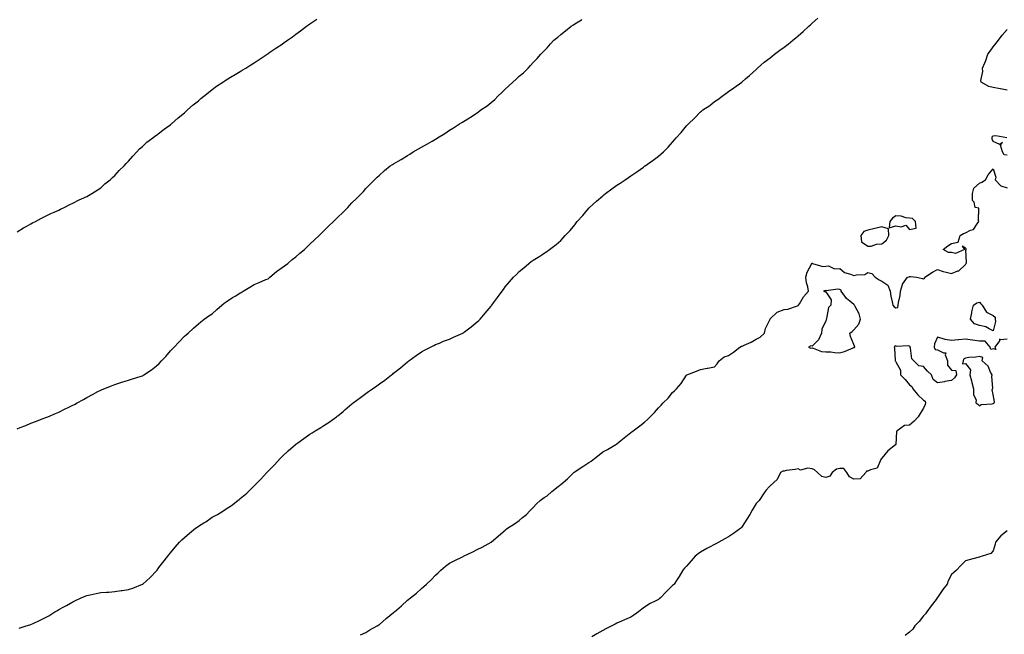
# Model space of a CAD drawing. Units: inches. Extents: x 936803 to 939443, y 7308458 to 7311098.
# Drawn here: x 938100 to 938806, y 7309606 to 7310047 of the extents above; entities that cross this region are included whole.
import ezdxf

# ---------------------------------------------------------------- set-up
doc = ezdxf.new("R2010")
doc.units = ezdxf.units.IN
doc.header["$MEASUREMENT"] = 0
doc.layers.add('Contour_93687308', color=7, linetype='Continuous', true_color=0xa41646)

msp = doc.modelspace()

# ---------------------------------------------------------------- linework, layer by layer
at = {"layer": 'Contour_93687308'}
for points in [[(938098.05, 7309894.65, 3273), (938102.63, 7309897.34, 3273), (938104.51, 7309898.38, 3273), (938108.05, 7309900.39, 3273), (938109.06, 7309900.91, 3273), (938111.28, 7309901.92, 3273), (938115.69, 7309904.28, 3273), (938118.05, 7309905.45, 3273), (938122.39, 7309907.58, 3273), (938124.74, 7309908.61, 3273), (938128.05, 7309910.15, 3273), (938129.23, 7309910.74, 3273), (938131.72, 7309911.92, 3273), (938135.84, 7309914.13, 3273), (938138.05, 7309915.2, 3273), (938142.56, 7309917.41, 3273), (938144.33, 7309918.2, 3273), (938148.05, 7309919.9, 3273), (938149.34, 7309920.63, 3273), (938151.74, 7309921.92, 3273), (938155.48, 7309924.49, 3273), (938158.05, 7309926.2, 3273), (938161.04, 7309928.93, 3273), (938164.81, 7309931.92, 3273), (938166.44, 7309933.53, 3273), (938168.05, 7309934.95, 3273), (938171.34, 7309938.63, 3273), (938174.87, 7309941.92, 3273), (938176.39, 7309943.58, 3273), (938178.05, 7309945.24, 3273), (938181.05, 7309948.92, 3273), (938183.99, 7309951.92, 3273), (938185.94, 7309954.03, 3273), (938188.05, 7309955.81, 3273), (938191.22, 7309958.75, 3273), (938195.51, 7309961.92, 3273), (938196.9, 7309963.07, 3273), (938198.05, 7309963.92, 3273), (938202.53, 7309967.44, 3273), (938206.14, 7309970.01, 3273), (938208.05, 7309971.39, 3273), (938208.33, 7309971.64, 3273), (938208.68, 7309971.92, 3273), (938213.67, 7309976.3, 3273), (938218.05, 7309979.8, 3273), (938219.16, 7309980.81, 3273), (938220.37, 7309981.92, 3273), (938224.45, 7309985.52, 3273), (938228.05, 7309988.56, 3273), (938229.83, 7309990.14, 3273), (938231.99, 7309991.92, 3273), (938235.39, 7309994.58, 3273), (938238.05, 7309996.64, 3273), (938241.05, 7309998.92, 3273), (938245.51, 7310001.92, 3273), (938247.06, 7310002.91, 3273), (938248.05, 7310003.52, 3273), (938252.23, 7310006.1, 3273), (938253.24, 7310006.73, 3273), (938258.05, 7310009.62, 3273), (938259.49, 7310010.48, 3273), (938261.98, 7310011.92, 3273), (938265.7, 7310014.27, 3273), (938268.05, 7310015.73, 3273), (938271.77, 7310018.2, 3273), (938277.45, 7310021.92, 3273), (938277.79, 7310022.18, 3273), (938278.05, 7310022.35, 3273), (938279.41, 7310023.28, 3273), (938283.72, 7310026.25, 3273), (938288.05, 7310029.18, 3273), (938289.69, 7310030.28, 3273), (938292.07, 7310031.92, 3273), (938295.5, 7310034.47, 3273), (938298.05, 7310036.25, 3273), (938301.2, 7310038.77, 3273), (938305.57, 7310041.92, 3273), (938307.04, 7310042.93, 3273), (938308.05, 7310043.6, 3273), (938312.91, 7310047.06, 3273)], [(938098.05, 7309753.24, 3272), (938100.28, 7309754.15, 3272), (938104.24, 7309755.73, 3272), (938108.05, 7309757.32, 3272), (938111.35, 7309758.62, 3272), (938116.69, 7309760.56, 3272), (938118.05, 7309761.07, 3272), (938118.66, 7309761.31, 3272), (938120.14, 7309761.92, 3272), (938125.71, 7309764.26, 3272), (938128.05, 7309765.3, 3272), (938132.49, 7309767.48, 3272), (938134.63, 7309768.5, 3272), (938138.05, 7309770.16, 3272), (938139.21, 7309770.76, 3272), (938141.26, 7309771.92, 3272), (938145.61, 7309774.36, 3272), (938148.05, 7309775.73, 3272), (938152.16, 7309777.81, 3272), (938156.08, 7309779.95, 3272), (938158.05, 7309781.01, 3272), (938158.69, 7309781.28, 3272), (938160.2, 7309781.92, 3272), (938165.87, 7309784.1, 3272), (938168.05, 7309784.97, 3272), (938172.57, 7309786.44, 3272), (938173.3, 7309786.67, 3272), (938178.05, 7309788.22, 3272), (938180.88, 7309789.09, 3272), (938187.15, 7309791.02, 3272), (938188.05, 7309791.3, 3272), (938188.42, 7309791.55, 3272), (938188.92, 7309791.92, 3272), (938194.51, 7309795.46, 3272), (938198.05, 7309798.31, 3272), (938199.95, 7309800.02, 3272), (938201.65, 7309801.92, 3272), (938204.82, 7309805.15, 3272), (938208.05, 7309809.18, 3272), (938209.42, 7309810.55, 3272), (938210.66, 7309811.92, 3272), (938214.24, 7309815.73, 3272), (938218.05, 7309819.71, 3272), (938219.31, 7309820.66, 3272), (938220.73, 7309821.92, 3272), (938224.54, 7309825.43, 3272), (938228.05, 7309828.61, 3272), (938229.9, 7309830.07, 3272), (938232.18, 7309831.92, 3272), (938235.62, 7309834.35, 3272), (938238.05, 7309835.82, 3272), (938241.25, 7309838.72, 3272), (938244.84, 7309841.92, 3272), (938246.61, 7309843.36, 3272), (938248.05, 7309844.44, 3272), (938252.58, 7309847.39, 3272), (938254.88, 7309848.75, 3272), (938258.05, 7309850.67, 3272), (938258.84, 7309851.13, 3272), (938260.22, 7309851.92, 3272), (938265.05, 7309854.92, 3272), (938268.05, 7309856.8, 3272), (938271.68, 7309858.29, 3272), (938276.38, 7309860.26, 3272), (938278.05, 7309860.94, 3272), (938278.61, 7309861.36, 3272), (938279.37, 7309861.92, 3272), (938283.98, 7309865.99, 3272), (938288.05, 7309868.9, 3272), (938289.77, 7309870.2, 3272), (938292.26, 7309871.92, 3272), (938295.38, 7309874.59, 3272), (938298.05, 7309876.57, 3272), (938300.76, 7309879.21, 3272), (938304.12, 7309881.92, 3272), (938306.09, 7309883.88, 3272), (938308.05, 7309885.63, 3272), (938311.23, 7309888.74, 3272), (938314.74, 7309891.92, 3272), (938316.31, 7309893.66, 3272), (938318.05, 7309895.31, 3272), (938321.41, 7309898.56, 3272), (938324.99, 7309901.92, 3272), (938326.48, 7309903.49, 3272), (938328.05, 7309905.01, 3272), (938331.59, 7309908.38, 3272), (938335.26, 7309911.92, 3272), (938336.52, 7309913.45, 3272), (938338.05, 7309915.26, 3272), (938341.44, 7309918.53, 3272), (938344.92, 7309921.92, 3272), (938346.41, 7309923.56, 3272), (938348.05, 7309925.5, 3272), (938351.24, 7309928.73, 3272), (938354.38, 7309931.92, 3272), (938356.32, 7309933.65, 3272), (938358.05, 7309935.26, 3272), (938361.53, 7309938.44, 3272), (938365.69, 7309941.92, 3272), (938367.19, 7309942.78, 3272), (938368.05, 7309943.26, 3272), (938371.26, 7309945.13, 3272), (938373.53, 7309946.44, 3272), (938378.05, 7309949.18, 3272), (938379.7, 7309950.27, 3272), (938382.17, 7309951.92, 3272), (938385.98, 7309953.99, 3272), (938388.05, 7309955.29, 3272), (938392.43, 7309957.54, 3272), (938395.75, 7309959.62, 3272), (938398.05, 7309960.99, 3272), (938398.65, 7309961.32, 3272), (938399.51, 7309961.92, 3272), (938404.87, 7309965.1, 3272), (938408.05, 7309967.43, 3272), (938410.89, 7309969.08, 3272), (938415.19, 7309971.92, 3272), (938417, 7309972.97, 3272), (938418.05, 7309973.58, 3272), (938422.54, 7309976.41, 3272), (938423.17, 7309976.8, 3272), (938428.05, 7309979.92, 3272), (938429.22, 7309980.75, 3272), (938430.49, 7309981.92, 3272), (938435.06, 7309984.91, 3272), (938438.05, 7309987.32, 3272), (938440.56, 7309989.41, 3272), (938442.89, 7309991.92, 3272), (938445.56, 7309994.41, 3272), (938448.05, 7309996.87, 3272), (938450.72, 7309999.25, 3272), (938453.43, 7310001.92, 3272), (938455.93, 7310004.04, 3272), (938458.05, 7310006.17, 3272), (938461.3, 7310008.67, 3272), (938464.58, 7310011.92, 3272), (938466.25, 7310013.72, 3272), (938468.05, 7310015.99, 3272), (938471.05, 7310018.92, 3272), (938473.66, 7310021.92, 3272), (938475.83, 7310024.14, 3272), (938478.05, 7310026.61, 3272), (938480.66, 7310029.31, 3272), (938483.03, 7310031.92, 3272), (938485.78, 7310034.19, 3272), (938488.05, 7310036.07, 3272), (938491.35, 7310038.62, 3272), (938495.4, 7310041.92, 3272), (938497.01, 7310042.96, 3272), (938498.05, 7310043.67, 3272), (938502.82, 7310046.69, 3272), (938503.1, 7310046.87, 3272)], [(938099.69, 7309610.28, 3271), (938104.61, 7309611.92, 3271), (938107.24, 7309612.73, 3271), (938108.05, 7309613, 3271), (938110.09, 7309613.96, 3271), (938114.16, 7309615.81, 3271), (938118.05, 7309617.72, 3271), (938120.79, 7309619.18, 3271), (938125.25, 7309621.92, 3271), (938127.03, 7309622.94, 3271), (938128.05, 7309623.56, 3271), (938131.63, 7309625.5, 3271), (938133.5, 7309626.47, 3271), (938138.05, 7309629.24, 3271), (938139.96, 7309630.01, 3271), (938143.95, 7309631.92, 3271), (938146.79, 7309633.18, 3271), (938148.05, 7309633.77, 3271), (938150.38, 7309634.25, 3271), (938154.87, 7309635.1, 3271), (938158.05, 7309635.8, 3271), (938162.26, 7309636.13, 3271), (938163.77, 7309636.2, 3271), (938168.05, 7309636.58, 3271), (938172.76, 7309637.21, 3271), (938173.46, 7309637.33, 3271), (938178.05, 7309637.94, 3271), (938180.99, 7309638.98, 3271), (938187.93, 7309641.8, 3271), (938188.05, 7309641.84, 3271), (938188.15, 7309641.92, 3271), (938193.39, 7309646.58, 3271), (938198.05, 7309651.36, 3271), (938198.29, 7309651.68, 3271), (938198.45, 7309651.92, 3271), (938199.81, 7309653.68, 3271), (938202.64, 7309657.33, 3271), (938206.11, 7309661.92, 3271), (938206.99, 7309662.98, 3271), (938208.05, 7309664.22, 3271), (938211.52, 7309668.45, 3271), (938214.49, 7309671.92, 3271), (938216.27, 7309673.7, 3271), (938218.05, 7309675.28, 3271), (938221.65, 7309678.32, 3271), (938226.1, 7309681.92, 3271), (938227.21, 7309682.76, 3271), (938228.05, 7309683.33, 3271), (938231.89, 7309685.76, 3271), (938233.31, 7309686.66, 3271), (938238.05, 7309689.78, 3271), (938239.43, 7309690.54, 3271), (938241.71, 7309691.92, 3271), (938245.72, 7309694.25, 3271), (938248.05, 7309695.77, 3271), (938251.75, 7309698.22, 3271), (938256.42, 7309701.92, 3271), (938257.36, 7309702.61, 3271), (938258.05, 7309703.21, 3271), (938262.78, 7309707.19, 3271), (938267.61, 7309711.92, 3271), (938267.84, 7309712.13, 3271), (938268.05, 7309712.37, 3271), (938272.89, 7309717.08, 3271), (938277.22, 7309721.92, 3271), (938277.62, 7309722.35, 3271), (938278.05, 7309722.87, 3271), (938282.56, 7309727.41, 3271), (938286.6, 7309731.92, 3271), (938287.31, 7309732.66, 3271), (938288.05, 7309733.46, 3271), (938292.56, 7309737.41, 3271), (938297.62, 7309741.92, 3271), (938297.85, 7309742.12, 3271), (938298.05, 7309742.3, 3271), (938299.33, 7309743.2, 3271), (938303.72, 7309746.25, 3271), (938308.05, 7309749.5, 3271), (938309.54, 7309750.43, 3271), (938311.92, 7309751.92, 3271), (938315.81, 7309754.16, 3271), (938318.05, 7309755.57, 3271), (938321.83, 7309758.14, 3271), (938327.02, 7309761.92, 3271), (938327.64, 7309762.33, 3271), (938328.05, 7309762.62, 3271), (938331.85, 7309765.72, 3271), (938333.18, 7309766.79, 3271), (938338.05, 7309771.09, 3271), (938338.5, 7309771.47, 3271), (938339.05, 7309771.92, 3271), (938344.22, 7309775.75, 3271), (938348.05, 7309778.68, 3271), (938349.98, 7309779.99, 3271), (938352.82, 7309781.92, 3271), (938355.96, 7309784.01, 3271), (938358.05, 7309785.52, 3271), (938361.76, 7309788.21, 3271), (938366.65, 7309791.92, 3271), (938367.42, 7309792.55, 3271), (938368.05, 7309793.09, 3271), (938372.89, 7309797.08, 3271), (938374.57, 7309798.44, 3271), (938378.05, 7309801.29, 3271), (938378.41, 7309801.56, 3271), (938378.9, 7309801.92, 3271), (938384.2, 7309805.77, 3271), (938388.05, 7309808.45, 3271), (938390.25, 7309809.72, 3271), (938394.6, 7309811.92, 3271), (938396.87, 7309813.1, 3271), (938398.05, 7309813.66, 3271), (938400.91, 7309814.78, 3271), (938403.94, 7309816.03, 3271), (938408.05, 7309817.53, 3271), (938411.09, 7309818.88, 3271), (938417.68, 7309821.92, 3271), (938417.91, 7309822.06, 3271), (938418.05, 7309822.13, 3271), (938418.94, 7309822.81, 3271), (938423.59, 7309826.38, 3271), (938428.05, 7309829.96, 3271), (938429.06, 7309830.91, 3271), (938430.06, 7309831.92, 3271), (938433.79, 7309836.18, 3271), (938438.05, 7309841.3, 3271), (938438.32, 7309841.65, 3271), (938438.54, 7309841.92, 3271), (938439.76, 7309843.63, 3271), (938442.49, 7309847.48, 3271), (938445.78, 7309851.92, 3271), (938446.75, 7309853.22, 3271), (938448.05, 7309855.09, 3271), (938451.23, 7309858.74, 3271), (938454.05, 7309861.92, 3271), (938456.08, 7309863.89, 3271), (938458.05, 7309865.98, 3271), (938461.32, 7309868.65, 3271), (938465.03, 7309871.92, 3271), (938466.78, 7309873.19, 3271), (938468.05, 7309874.23, 3271), (938472.81, 7309877.16, 3271), (938474.26, 7309878.13, 3271), (938478.05, 7309880.64, 3271), (938478.79, 7309881.18, 3271), (938479.8, 7309881.92, 3271), (938484.62, 7309885.35, 3271), (938488.05, 7309888.37, 3271), (938489.74, 7309890.23, 3271), (938491.1, 7309891.92, 3271), (938494.57, 7309895.4, 3271), (938498.05, 7309899.63, 3271), (938499.01, 7309900.96, 3271), (938499.66, 7309901.92, 3271), (938503.69, 7309906.28, 3271), (938508.05, 7309911.42, 3271), (938508.28, 7309911.69, 3271), (938508.47, 7309911.92, 3271), (938513.53, 7309916.44, 3271), (938518.05, 7309920.44, 3271), (938518.86, 7309921.11, 3271), (938519.87, 7309921.92, 3271), (938524.6, 7309925.37, 3271), (938528.05, 7309927.94, 3271), (938530.45, 7309929.52, 3271), (938534.06, 7309931.92, 3271), (938536.48, 7309933.49, 3271), (938538.05, 7309934.58, 3271), (938542.43, 7309937.54, 3271), (938547.14, 7309941.01, 3271), (938548.05, 7309941.68, 3271), (938548.19, 7309941.78, 3271), (938548.38, 7309941.92, 3271), (938554.11, 7309945.86, 3271), (938558.05, 7309948.86, 3271), (938559.74, 7309950.23, 3271), (938561.46, 7309951.92, 3271), (938564.82, 7309955.15, 3271), (938568.05, 7309958.9, 3271), (938569.48, 7309960.49, 3271), (938570.55, 7309961.92, 3271), (938574.2, 7309965.77, 3271), (938578.05, 7309970.49, 3271), (938578.78, 7309971.19, 3271), (938579.47, 7309971.92, 3271), (938583.85, 7309976.12, 3271), (938588.05, 7309980.48, 3271), (938588.86, 7309981.11, 3271), (938589.79, 7309981.92, 3271), (938594.72, 7309985.25, 3271), (938598.05, 7309987.98, 3271), (938600.48, 7309989.49, 3271), (938603.7, 7309991.92, 3271), (938606.23, 7309993.74, 3271), (938608.05, 7309995.26, 3271), (938612.1, 7309997.87, 3271), (938617.64, 7310001.92, 3271), (938617.88, 7310002.09, 3271), (938618.05, 7310002.23, 3271), (938620.42, 7310004.29, 3271), (938623.24, 7310006.73, 3271), (938628.05, 7310011.07, 3271), (938628.48, 7310011.49, 3271), (938628.95, 7310011.92, 3271), (938633.85, 7310016.12, 3271), (938638.05, 7310019.34, 3271), (938639.42, 7310020.55, 3271), (938641.14, 7310021.92, 3271), (938645.08, 7310024.89, 3271), (938648.05, 7310027.01, 3271), (938650.83, 7310029.14, 3271), (938654.36, 7310031.92, 3271), (938656.38, 7310033.59, 3271), (938658.05, 7310035, 3271), (938661.77, 7310038.2, 3271), (938665.78, 7310041.92, 3271), (938666.94, 7310043.03, 3271), (938668.05, 7310044.09, 3271), (938672.14, 7310047.83, 3271)], [(938808.05, 7309996.25, 3270), (938803.13, 7309997, 3270), (938802.89, 7309997.08, 3270), (938798.05, 7309998.14, 3270), (938794.88, 7309998.75, 3270), (938789.34, 7310001.92, 3270), (938789.17, 7310003.04, 3270), (938790.55, 7310009.42, 3270), (938790.35, 7310011.92, 3270), (938791.85, 7310015.72, 3270), (938792.57, 7310017.4, 3270), (938794.2, 7310021.92, 3270), (938795.83, 7310024.14, 3270), (938798.05, 7310027.14, 3270), (938800.15, 7310029.82, 3270), (938801.64, 7310031.92, 3270), (938804.5, 7310035.47, 3270), (938808.05, 7310039.56, 3270)], [(938808.05, 7309949.61, 3270), (938805.84, 7309949.71, 3270), (938804.64, 7309951.92, 3270), (938803.24, 7309956.73, 3270), (938804.71, 7309958.59, 3270), (938802.79, 7309957.18, 3270), (938798.05, 7309959.25, 3270), (938797.21, 7309961.08, 3270), (938797.21, 7309961.92, 3270), (938797.26, 7309962.71, 3270), (938798.05, 7309963.43, 3270), (938799.79, 7309963.66, 3270), (938807.77, 7309962.2, 3270)], [(938344.35, 7309605.62, 3270), (938348.05, 7309607.18, 3270), (938350.93, 7309609.04, 3270), (938356.32, 7309611.92, 3270), (938357.38, 7309612.59, 3270), (938358.05, 7309612.96, 3270), (938362.8, 7309617.17, 3270), (938365.4, 7309619.27, 3270), (938368.05, 7309621.43, 3270), (938368.32, 7309621.65, 3270), (938368.67, 7309621.92, 3270), (938373.63, 7309626.34, 3270), (938378.05, 7309630.3, 3270), (938378.97, 7309631, 3270), (938380.14, 7309631.92, 3270), (938384.48, 7309635.49, 3270), (938388.05, 7309638.7, 3270), (938389.73, 7309640.24, 3270), (938391.6, 7309641.92, 3270), (938394.99, 7309644.98, 3270), (938398.05, 7309648.27, 3270), (938399.92, 7309650.05, 3270), (938402.02, 7309651.92, 3270), (938405.34, 7309654.63, 3270), (938408.05, 7309656.8, 3270), (938411.41, 7309658.56, 3270), (938417.86, 7309661.73, 3270), (938418.05, 7309661.82, 3270), (938418.11, 7309661.86, 3270), (938418.26, 7309661.92, 3270), (938424.91, 7309665.06, 3270), (938428.05, 7309666.75, 3270), (938431.51, 7309668.46, 3270), (938437.98, 7309671.85, 3270), (938438.05, 7309671.89, 3270), (938438.09, 7309671.92, 3270), (938443.36, 7309676.61, 3270), (938448.05, 7309680.64, 3270), (938448.77, 7309681.2, 3270), (938449.76, 7309681.92, 3270), (938454.75, 7309685.22, 3270), (938458.05, 7309687.44, 3270), (938460.39, 7309689.58, 3270), (938463.45, 7309691.92, 3270), (938465.65, 7309694.32, 3270), (938468.05, 7309696.9, 3270), (938470.58, 7309699.39, 3270), (938473.16, 7309701.92, 3270), (938476.08, 7309703.89, 3270), (938478.05, 7309705.31, 3270), (938481.61, 7309708.36, 3270), (938485.99, 7309711.92, 3270), (938487.18, 7309712.79, 3270), (938488.05, 7309713.35, 3270), (938492.66, 7309717.31, 3270), (938497.29, 7309721.92, 3270), (938497.73, 7309722.24, 3270), (938498.05, 7309722.5, 3270), (938499.64, 7309723.51, 3270), (938503.83, 7309726.14, 3270), (938508.05, 7309729.03, 3270), (938509.8, 7309730.17, 3270), (938512.1, 7309731.92, 3270), (938515.4, 7309734.57, 3270), (938518.05, 7309736.65, 3270), (938521.47, 7309738.5, 3270), (938527.32, 7309741.92, 3270), (938527.76, 7309742.21, 3270), (938528.05, 7309742.44, 3270), (938530.98, 7309744.85, 3270), (938533.26, 7309746.71, 3270), (938538.05, 7309750.66, 3270), (938538.78, 7309751.19, 3270), (938539.71, 7309751.92, 3270), (938544.54, 7309755.43, 3270), (938548.05, 7309757.96, 3270), (938550.09, 7309759.88, 3270), (938552.09, 7309761.92, 3270), (938555.07, 7309764.9, 3270), (938558.05, 7309768.35, 3270), (938559.85, 7309770.12, 3270), (938561.26, 7309771.92, 3270), (938564.8, 7309775.17, 3270), (938568.05, 7309779.27, 3270), (938569.48, 7309780.49, 3270), (938570.87, 7309781.92, 3270), (938574.26, 7309785.71, 3270), (938578.05, 7309791.73, 3270), (938578.16, 7309791.81, 3270), (938578.32, 7309791.92, 3270), (938585.26, 7309794.71, 3270), (938588.05, 7309795.86, 3270), (938592.78, 7309796.65, 3270), (938593.26, 7309796.71, 3270), (938598.05, 7309797.63, 3270), (938600.15, 7309799.82, 3270), (938601.56, 7309801.92, 3270), (938604.99, 7309804.98, 3270), (938608.05, 7309805.9, 3270), (938611.68, 7309808.29, 3270), (938616.32, 7309811.92, 3270), (938617.55, 7309812.42, 3270), (938618.05, 7309812.57, 3270), (938619.31, 7309813.18, 3270), (938624.47, 7309815.5, 3270), (938628.05, 7309817.48, 3270), (938630.98, 7309818.99, 3270), (938633.87, 7309821.92, 3270), (938634.8, 7309825.17, 3270), (938637.94, 7309831.81, 3270), (938637.98, 7309831.92, 3270), (938638.01, 7309831.96, 3270), (938638.05, 7309832.03, 3270), (938643, 7309836.97, 3270), (938643.11, 7309836.98, 3270), (938648.05, 7309838.74, 3270), (938650.81, 7309839.16, 3270), (938657.65, 7309841.52, 3270), (938658.05, 7309841.61, 3270), (938658.21, 7309841.76, 3270), (938658.39, 7309841.92, 3270), (938659.02, 7309842.89, 3270), (938662, 7309847.97, 3270), (938665.48, 7309851.92, 3270), (938664.99, 7309854.98, 3270), (938664.15, 7309858.02, 3270), (938663.67, 7309861.92, 3270), (938664.48, 7309865.49, 3270), (938667.87, 7309871.74, 3270), (938667.94, 7309871.92, 3270), (938668, 7309871.97, 3270), (938668.05, 7309872, 3270), (938668.19, 7309872.06, 3270), (938668.3, 7309871.92, 3270), (938675.76, 7309869.63, 3270), (938678.05, 7309869.9, 3270), (938679.84, 7309870.13, 3270), (938684.2, 7309868.07, 3270), (938688.05, 7309868.21, 3270), (938691.4, 7309865.27, 3270), (938695.75, 7309864.22, 3270), (938698.05, 7309863.22, 3270), (938699.88, 7309863.75, 3270), (938705.96, 7309864.01, 3270), (938708.05, 7309865.25, 3270), (938710.88, 7309864.75, 3270), (938713.43, 7309861.92, 3270), (938716.17, 7309860.05, 3270), (938718.05, 7309859.26, 3270), (938722.36, 7309856.23, 3270), (938724.09, 7309851.92, 3270), (938724.48, 7309848.35, 3270), (938725.58, 7309844.39, 3270), (938725.95, 7309841.92, 3270), (938726.88, 7309840.75, 3270), (938728.05, 7309840.11, 3270), (938729.69, 7309840.28, 3270), (938729.72, 7309841.92, 3270), (938730.03, 7309843.9, 3270), (938731.18, 7309848.79, 3270), (938731.58, 7309851.92, 3270), (938732.97, 7309856.84, 3270), (938732.97, 7309857, 3270), (938736.44, 7309861.92, 3270), (938737.65, 7309862.32, 3270), (938738.05, 7309862.53, 3270), (938738.63, 7309862.5, 3270), (938742.99, 7309861.92, 3270), (938747.16, 7309861.03, 3270), (938748.05, 7309860.89, 3270), (938748.77, 7309861.2, 3270), (938749.05, 7309861.92, 3270), (938754.41, 7309865.56, 3270), (938758.05, 7309867.55, 3270), (938762.15, 7309866.02, 3270), (938764.28, 7309865.69, 3270), (938768.05, 7309864.67, 3270), (938772.64, 7309866.51, 3270), (938773.35, 7309866.62, 3270), (938778.05, 7309871.08, 3270), (938778.42, 7309871.55, 3270), (938778.52, 7309871.92, 3270), (938778.76, 7309872.63, 3270), (938778.38, 7309881.59, 3270), (938778.81, 7309881.92, 3270), (938778.48, 7309882.35, 3270), (938778.05, 7309882.81, 3270), (938775.69, 7309884.28, 3270), (938777.34, 7309881.92, 3270), (938770.94, 7309879.03, 3270), (938768.05, 7309879.78, 3270), (938765.81, 7309879.68, 3270), (938762.11, 7309881.92, 3270), (938765.54, 7309884.43, 3270), (938768.05, 7309886.14, 3270), (938772.75, 7309887.22, 3270), (938774.38, 7309891.92, 3270), (938776.73, 7309893.24, 3270), (938778.05, 7309893.7, 3270), (938781.76, 7309895.63, 3270), (938783.77, 7309896.2, 3270), (938786.38, 7309900.26, 3270), (938787.69, 7309901.92, 3270), (938787.4, 7309902.57, 3270), (938787.61, 7309911.48, 3270), (938785.03, 7309911.92, 3270), (938784.22, 7309915.75, 3270), (938783.21, 7309917.08, 3270), (938783.03, 7309921.92, 3270), (938784.18, 7309925.79, 3270), (938788.05, 7309929.38, 3270), (938789.76, 7309930.21, 3270), (938792.34, 7309931.92, 3270), (938794.45, 7309935.52, 3270), (938798.05, 7309939.65, 3270), (938799.92, 7309933.79, 3270), (938799.46, 7309931.92, 3270), (938803.55, 7309927.42, 3270), (938808.05, 7309926.15, 3270)], [(938808.05, 7309817.57, 3269), (938803.12, 7309816.99, 3269), (938802.36, 7309817.61, 3269), (938802.58, 7309816.45, 3269), (938799.05, 7309811.92, 3269), (938799.89, 7309810.08, 3269), (938798.05, 7309810.55, 3269), (938796.25, 7309810.12, 3269), (938795.82, 7309811.92, 3269), (938792.19, 7309816.06, 3269), (938788.05, 7309816.16, 3269), (938783.07, 7309816.9, 3269), (938783.04, 7309816.91, 3269), (938778.05, 7309817.52, 3269), (938773.19, 7309817.06, 3269), (938772.91, 7309817.06, 3269), (938768.05, 7309816.51, 3269), (938763.54, 7309817.41, 3269), (938762.08, 7309817.89, 3269), (938758.05, 7309818.88, 3269), (938755.88, 7309814.09, 3269), (938755.72, 7309811.92, 3269), (938756.28, 7309810.15, 3269), (938758.05, 7309809.94, 3269), (938762.3, 7309807.67, 3269), (938763.94, 7309807.81, 3269), (938763.57, 7309806.4, 3269), (938765.3, 7309801.92, 3269), (938765.13, 7309799, 3269), (938768.05, 7309795.34, 3269), (938771.22, 7309795.09, 3269), (938771.65, 7309791.92, 3269), (938770.17, 7309789.8, 3269), (938768.05, 7309787.9, 3269), (938763.21, 7309787.08, 3269), (938762.93, 7309787.04, 3269), (938758.05, 7309786.13, 3269), (938754.87, 7309788.74, 3269), (938753.82, 7309791.92, 3269), (938750.8, 7309794.67, 3269), (938748.05, 7309797.93, 3269), (938744.66, 7309798.53, 3269), (938741.03, 7309801.92, 3269), (938739.56, 7309803.43, 3269), (938738.77, 7309811.2, 3269), (938738.5, 7309811.92, 3269), (938738.4, 7309812.27, 3269), (938738.05, 7309812.45, 3269), (938737.28, 7309812.69, 3269), (938728.42, 7309812.29, 3269), (938728.05, 7309812.66, 3269), (938727.51, 7309812.46, 3269), (938727.02, 7309811.92, 3269), (938727.21, 7309811.08, 3269), (938727.6, 7309802.37, 3269), (938727.67, 7309801.92, 3269), (938727.87, 7309801.74, 3269), (938728.05, 7309801.26, 3269), (938731.45, 7309795.32, 3269), (938731.43, 7309791.92, 3269), (938734.78, 7309788.65, 3269), (938738.05, 7309784.8, 3269), (938739.63, 7309783.5, 3269), (938740.33, 7309781.92, 3269), (938743.83, 7309777.7, 3269), (938748.05, 7309773.77, 3269), (938749.24, 7309773.11, 3269), (938749.35, 7309771.92, 3269), (938749.18, 7309770.79, 3269), (938748.05, 7309768.18, 3269), (938745.65, 7309764.32, 3269), (938744.07, 7309761.92, 3269), (938741.34, 7309758.63, 3269), (938738.05, 7309755.94, 3269), (938734.35, 7309755.62, 3269), (938729.14, 7309751.92, 3269), (938728.7, 7309751.27, 3269), (938728.09, 7309741.96, 3269), (938728.08, 7309741.92, 3269), (938728.07, 7309741.9, 3269), (938728.05, 7309741.89, 3269), (938727.89, 7309741.76, 3269), (938722.42, 7309737.55, 3269), (938718.05, 7309732.2, 3269), (938717.92, 7309732.05, 3269), (938717.86, 7309731.92, 3269), (938717.49, 7309731.36, 3269), (938714.87, 7309725.1, 3269), (938709.99, 7309723.86, 3269), (938708.05, 7309722.81, 3269), (938707.17, 7309722.8, 3269), (938706.61, 7309721.92, 3269), (938702.52, 7309717.45, 3269), (938698.05, 7309717.13, 3269), (938694.9, 7309718.77, 3269), (938693.1, 7309721.92, 3269), (938690.9, 7309724.77, 3269), (938688.05, 7309724.78, 3269), (938685.59, 7309724.38, 3269), (938682.58, 7309721.92, 3269), (938680.76, 7309719.21, 3269), (938678.05, 7309718.24, 3269), (938675.13, 7309719, 3269), (938671.96, 7309721.92, 3269), (938669.89, 7309723.76, 3269), (938668.05, 7309724.44, 3269), (938664.99, 7309724.98, 3269), (938659.8, 7309723.67, 3269), (938658.05, 7309724.64, 3269), (938655.97, 7309724, 3269), (938649.42, 7309723.29, 3269), (938648.05, 7309722.97, 3269), (938647.18, 7309722.79, 3269), (938645.57, 7309721.92, 3269), (938643.05, 7309716.92, 3269), (938638.05, 7309712.45, 3269), (938637.78, 7309712.19, 3269), (938637.46, 7309711.92, 3269), (938635.05, 7309708.92, 3269), (938633.24, 7309706.73, 3269), (938630.25, 7309701.92, 3269), (938629.11, 7309700.86, 3269), (938628.05, 7309699.69, 3269), (938625.14, 7309694.83, 3269), (938623.49, 7309691.92, 3269), (938621.42, 7309688.55, 3269), (938618.05, 7309683.17, 3269), (938617.48, 7309682.49, 3269), (938616.91, 7309681.92, 3269), (938611.8, 7309678.17, 3269), (938608.05, 7309675.72, 3269), (938605.64, 7309674.33, 3269), (938601.24, 7309671.92, 3269), (938599.13, 7309670.84, 3269), (938598.05, 7309670.28, 3269), (938594.51, 7309668.38, 3269), (938592.59, 7309667.38, 3269), (938588.05, 7309664.71, 3269), (938586.44, 7309663.53, 3269), (938584.38, 7309661.92, 3269), (938581.31, 7309658.66, 3269), (938578.05, 7309654.75, 3269), (938576.69, 7309653.28, 3269), (938575.4, 7309651.92, 3269), (938572.7, 7309647.27, 3269), (938571.42, 7309645.29, 3269), (938569.3, 7309641.92, 3269), (938568.64, 7309641.33, 3269), (938568.05, 7309640.78, 3269), (938563.56, 7309636.41, 3269), (938559.3, 7309631.92, 3269), (938558.57, 7309631.4, 3269), (938558.05, 7309630.96, 3269), (938555.99, 7309629.86, 3269), (938552.01, 7309627.96, 3269), (938548.05, 7309625.32, 3269), (938546.12, 7309623.85, 3269), (938543.55, 7309621.92, 3269), (938540.27, 7309619.7, 3269), (938538.05, 7309618.22, 3269), (938533.71, 7309616.26, 3269), (938531.46, 7309615.33, 3269), (938528.05, 7309613.88, 3269), (938526.81, 7309613.16, 3269), (938524.55, 7309611.92, 3269), (938520.24, 7309609.73, 3269), (938518.05, 7309608.63, 3269), (938513.68, 7309606.29, 3269), (938510.14, 7309604.01, 3269)], [(938808.05, 7309680.15, 3268), (938803.4, 7309676.57, 3268), (938799.67, 7309671.92, 3268), (938799.45, 7309670.52, 3268), (938798.05, 7309665.82, 3268), (938796.17, 7309663.8, 3268), (938790.12, 7309661.92, 3268), (938788.46, 7309661.51, 3268), (938788.05, 7309661.14, 3268), (938787.01, 7309660.88, 3268), (938780.79, 7309659.18, 3268), (938778.05, 7309658.55, 3268), (938774.78, 7309655.19, 3268), (938771.73, 7309651.92, 3268), (938769.79, 7309650.18, 3268), (938768.05, 7309648.75, 3268), (938765.72, 7309644.25, 3268), (938764.9, 7309641.92, 3268), (938761.86, 7309638.11, 3268), (938758.05, 7309632.36, 3268), (938757.88, 7309632.09, 3268), (938757.79, 7309631.92, 3268), (938756.96, 7309630.83, 3268), (938753.57, 7309626.4, 3268), (938750.34, 7309621.92, 3268), (938749.3, 7309620.67, 3268), (938748.05, 7309619.17, 3268), (938744.93, 7309615.04, 3268), (938741.86, 7309611.92, 3268), (938740.29, 7309609.68, 3268), (938738.05, 7309607.34, 3268), (938734.93, 7309605.04, 3268)]]:
    msp.add_polyline3d(points, dxfattribs=at)
for points in [[(938738.05, 7309896.23, 3271), (938742.7, 7309897.27, 3271), (938742.3, 7309901.92, 3271), (938740.2, 7309904.07, 3271), (938738.05, 7309904.25, 3271), (938735.33, 7309904.64, 3271), (938731.89, 7309905.76, 3271), (938728.05, 7309906.12, 3271), (938725.7, 7309904.27, 3271), (938723.84, 7309901.92, 3271), (938723.43, 7309897.3, 3271), (938728.05, 7309898.9, 3271), (938731.88, 7309898.09, 3271), (938735.33, 7309899.2, 3271)], [(938718.05, 7309885.81, 3271), (938721.52, 7309888.45, 3271), (938723.1, 7309891.92, 3271), (938722.88, 7309896.75, 3271), (938718.05, 7309898.23, 3271), (938713.08, 7309896.89, 3271), (938713.01, 7309896.88, 3271), (938708.05, 7309895.64, 3271), (938705.14, 7309894.83, 3271), (938703.12, 7309891.92, 3271), (938703.43, 7309887.3, 3271), (938708.05, 7309884.14, 3271), (938710.4, 7309884.27, 3271), (938714.27, 7309885.7, 3271)], [(938698.05, 7309811.52, 3270), (938698.5, 7309811.47, 3270), (938698.68, 7309811.92, 3270), (938698.57, 7309812.44, 3270), (938698.05, 7309813.76, 3270), (938695.7, 7309819.57, 3270), (938695.12, 7309821.92, 3270), (938696.87, 7309823.1, 3270), (938698.05, 7309824.21, 3270), (938701.68, 7309828.29, 3270), (938702.77, 7309831.92, 3270), (938701.82, 7309835.69, 3270), (938698.88, 7309841.09, 3270), (938698.54, 7309841.92, 3270), (938698.38, 7309842.25, 3270), (938698.05, 7309842.49, 3270), (938695.13, 7309844.84, 3270), (938692.75, 7309846.62, 3270), (938691.55, 7309848.42, 3270), (938688.95, 7309851.92, 3270), (938688.88, 7309852.76, 3270), (938688.05, 7309853.07, 3270), (938686.58, 7309853.39, 3270), (938678.29, 7309852.16, 3270), (938678.05, 7309852.31, 3270), (938677.59, 7309852.38, 3270), (938676.33, 7309851.92, 3270), (938677.72, 7309851.59, 3270), (938678.05, 7309851.58, 3270), (938681.85, 7309845.72, 3270), (938681.46, 7309841.92, 3270), (938679.82, 7309840.15, 3270), (938678.46, 7309832.33, 3270), (938678.29, 7309831.92, 3270), (938678.37, 7309831.6, 3270), (938678.05, 7309830.63, 3270), (938675.19, 7309824.78, 3270), (938674.76, 7309821.92, 3270), (938672.8, 7309817.17, 3270), (938668.05, 7309812.55, 3270), (938667.24, 7309812.73, 3270), (938665.63, 7309811.92, 3270), (938667.27, 7309811.14, 3270), (938668.05, 7309811.26, 3270), (938668.8, 7309811.17, 3270), (938674.88, 7309808.75, 3270), (938678.05, 7309808.54, 3270), (938681.6, 7309808.37, 3270), (938684.07, 7309807.94, 3270), (938688.05, 7309807.79, 3270), (938691.26, 7309808.71, 3270), (938697.44, 7309811.31, 3270)], [(938798.05, 7309823.59, 3269), (938795.07, 7309824.9, 3269), (938792.62, 7309826.49, 3269), (938788.05, 7309827.41, 3269), (938784.66, 7309828.53, 3269), (938781.74, 7309831.92, 3269), (938782.67, 7309836.54, 3269), (938782.75, 7309837.22, 3269), (938783.91, 7309841.92, 3269), (938786.33, 7309843.64, 3269), (938788.05, 7309844.16, 3269), (938789.09, 7309842.96, 3269), (938789.95, 7309841.92, 3269), (938793.11, 7309836.98, 3269), (938798.05, 7309834.62, 3269), (938799.41, 7309833.28, 3269), (938799.29, 7309831.92, 3269), (938799.66, 7309830.31, 3269)], [(938798.05, 7309771.39, 3269), (938798.42, 7309771.55, 3269), (938798.7, 7309771.92, 3269), (938798.85, 7309772.72, 3269), (938798.05, 7309777.96, 3269), (938797.26, 7309781.13, 3269), (938797.53, 7309781.92, 3269), (938797.64, 7309782.33, 3269), (938797.02, 7309790.89, 3269), (938797.18, 7309791.92, 3269), (938796.05, 7309793.92, 3269), (938794.24, 7309798.11, 3269), (938790.13, 7309801.92, 3269), (938790.46, 7309804.33, 3269), (938788.05, 7309805.15, 3269), (938785.39, 7309804.58, 3269), (938780.53, 7309804.4, 3269), (938778.05, 7309804, 3269), (938776.65, 7309803.32, 3269), (938776.37, 7309801.92, 3269), (938776.04, 7309799.91, 3269), (938778.05, 7309800.12, 3269), (938781.63, 7309795.5, 3269), (938781.25, 7309791.92, 3269), (938782.4, 7309787.57, 3269), (938782.66, 7309786.53, 3269), (938783.9, 7309781.92, 3269), (938783.78, 7309777.65, 3269), (938785.82, 7309774.15, 3269), (938785.55, 7309771.92, 3269), (938786.95, 7309770.82, 3269), (938788.05, 7309769.81, 3269), (938789.22, 7309770.75, 3269), (938797.26, 7309771.13, 3269)]]:
    msp.add_polyline3d(points, close=True, dxfattribs=at)

doc.saveas('drawing.dxf')
